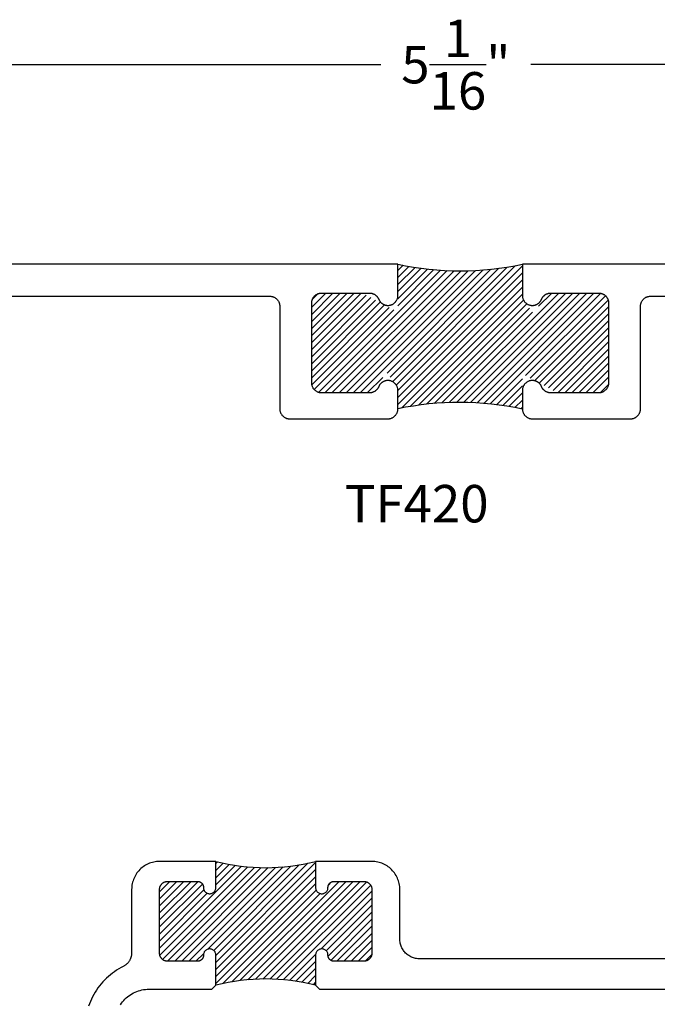
# Model space of a CAD drawing. Units: inches. Extents: x -18.2 to -11.81, y 527.67 to 531.95.
# Drawn here: x -16.6 to -15, y 529.48 to 531.95 of the extents above; entities that cross this region are included whole.
import ezdxf

# ---------------------------------------------------------------- set-up
doc = ezdxf.new("R2010")
doc.units = ezdxf.units.IN
doc.header["$MEASUREMENT"] = 0
for name, color, linetype in [('Arcadia-Dim', 4, 'Continuous'), ('Arcadia-Profile', 5, 'Continuous'), ('Arcadia-Text', 3, 'Continuous')]:
    doc.layers.add(name, color=color, linetype=linetype)
doc.styles.get("Standard").update_dxf_attribs({"font": 'ARIALN.TTF'})
doc.dimstyles.get("Standard").update_dxf_attribs({"dimscale": 0, "dimtxt": 0.09375, "dimasz": 0.0625, "dimexe": 0.0625, "dimexo": 0.0625, "dimgap": 0.09, "dimtad": 0, "dimtih": 1, "dimtoh": 1, "dimdec": 4, "dimzin": 0, "dimdsep": 46, "dimlunit": 4, "dimtxsty": 'Standard', "dimcen": 0.046875, "dimadec": 0, "dimazin": 0, "dimtfac": 1, "dimtdec": 4, "dimtofl": 0, "dimtmove": 0, "dimatfit": 3, "dimfxl": 1, "dimtolj": 1, "dimtzin": 0, "dimarcsym": 0})

# ---------------------------------------------------------------- blocks, each defined once
blk = doc.blocks.new('*D2')
at = {"layer": 'Arcadia-Dim', "color": 0, "lineweight": -2, "transparency": 16777216}
for p, q in [((-18.0484, 531.3305), (-18.0484, 531.895)), ((-12.9708, 531.395), (-12.9708, 531.895)), ((-17.9859, 531.8325), (-15.6979, 531.8325)), ((-13.0333, 531.8325), (-15.3213, 531.8325))]:
    blk.add_line(p, q, dxfattribs=at)
at = {"layer": 'Arcadia-Dim', "color": 0, "lineweight": -3, "transparency": 16777216}
for points in [[(-17.9859, 531.843), (-17.9859, 531.8221), (-18.0484, 531.8325)], [(-13.0333, 531.843), (-13.0333, 531.8221), (-12.9708, 531.8325)]]:
    blk.add_solid(points, dxfattribs=at)
at = {"layer": 'Defpoints', "lineweight": -3, "transparency": 16777216}
for p in [(-12.9708, 531.8325), (-12.9708, 531.3325), (-18.0484, 531.268)]:
    blk.add_point(p, dxfattribs=at)
at = {"layer": 'Arcadia-Dim', "color": 0, "lineweight": -3, "transparency": 16777216, "insert": (-15.5096, 531.8325), "char_height": 0.09375, "attachment_point": 5}
blk.add_mtext('\\A1;5{\\H1.000000x;\\S1/16;}"', dxfattribs=at)

msp = doc.modelspace()

# ---------------------------------------------------------------- hatches: boundary and pattern name
at = {"layer": 'Arcadia-Profile', "lineweight": -3}
h = msp.add_hatch(dxfattribs=at)
h.set_pattern_fill('ANSI31', color=256, scale=0.1, angle=180, style=0)
h.set_pattern_definition([(225, (-128.639351, -5.931493), (0.00883883476, -0.00883883476), [])])
h.paths.add_polyline_path([(-15.65481, 531.33253), (-15.65481, 531.26053), (-15.65481, 531.21276), (-15.74388, 531.26053), (-15.84581, 531.26053), (-15.84712, 531.2605), (-15.84842, 531.2604), (-15.84972, 531.26023), (-15.85101, 531.25999), (-15.85228, 531.25968), (-15.85354, 531.25931), (-15.85477, 531.25887), (-15.85598, 531.25837), (-15.85716, 531.25781), (-15.85831, 531.25718), (-15.85943, 531.2565), (-15.86051, 531.25576), (-15.86154, 531.25496), (-15.86254, 531.25411), (-15.86349, 531.25321), (-15.86439, 531.25226), (-15.86524, 531.25127), (-15.86604, 531.25023), (-15.86678, 531.24915), (-15.86746, 531.24803), (-15.86809, 531.24688), (-15.86865, 531.2457), (-15.86915, 531.24449), (-15.86959, 531.24326), (-15.86996, 531.242), (-15.87027, 531.24073), (-15.8705, 531.23944), (-15.87067, 531.23815), (-15.87078, 531.23684), (-15.87081, 531.23553), (-15.87081, 531.03553), (-15.87078, 531.03423), (-15.87067, 531.03292), (-15.8705, 531.03162), (-15.87027, 531.03034), (-15.86996, 531.02906), (-15.86959, 531.02781), (-15.86915, 531.02657), (-15.86865, 531.02537), (-15.86809, 531.02418), (-15.86746, 531.02303), (-15.86678, 531.02192), (-15.86604, 531.02084), (-15.86524, 531.0198), (-15.86439, 531.01881), (-15.86349, 531.01786), (-15.86254, 531.01695), (-15.86154, 531.0161), (-15.86051, 531.01531), (-15.85943, 531.01457), (-15.85831, 531.01388), (-15.85716, 531.01326), (-15.85598, 531.01269), (-15.85477, 531.01219), (-15.85354, 531.01176), (-15.85228, 531.01139), (-15.85101, 531.01108), (-15.84972, 531.01084), (-15.84842, 531.01067), (-15.84712, 531.01057), (-15.84581, 531.01053), (-15.72606, 531.01053), (-15.72508, 531.01055), (-15.72409, 531.01061), (-15.72312, 531.01071), (-15.72214, 531.01084), (-15.72117, 531.01102), (-15.72021, 531.01123), (-15.71926, 531.01148), (-15.71832, 531.01176), (-15.71739, 531.01209), (-15.71647, 531.01245), (-15.71557, 531.01284), (-15.71469, 531.01327), (-15.71382, 531.01374), (-15.71297, 531.01424), (-15.71214, 531.01477), (-15.71134, 531.01533), (-15.71055, 531.01593), (-15.70979, 531.01655), (-15.70906, 531.01721), (-15.70835, 531.01789), (-15.70767, 531.0186), (-15.70702, 531.01934), (-15.70639, 531.0201), (-15.7058, 531.02089), (-15.70524, 531.02169), (-15.70471, 531.02252), (-15.70422, 531.02337), (-15.70376, 531.02424), (-15.70333, 531.02513), (-15.70294, 531.02603), (-15.68583, 531.06545), (-15.65481, 531.025), (-15.65481, 530.97053, -0.1059791), (-15.34281, 530.96988), (-15.34281, 531.05828), (-15.25368, 531.01053), (-15.15181, 531.01053), (-15.1505, 531.01057), (-15.1492, 531.01067), (-15.1479, 531.01084), (-15.14661, 531.01108), (-15.14534, 531.01139), (-15.14409, 531.01176), (-15.14285, 531.01219), (-15.14164, 531.01269), (-15.14046, 531.01326), (-15.13931, 531.01388), (-15.1382, 531.01457), (-15.13712, 531.01531), (-15.13608, 531.0161), (-15.13508, 531.01695), (-15.13413, 531.01786), (-15.13323, 531.01881), (-15.13238, 531.0198), (-15.13159, 531.02084), (-15.13084, 531.02192), (-15.13016, 531.02303), (-15.12954, 531.02418), (-15.12897, 531.02537), (-15.12847, 531.02657), (-15.12804, 531.02781), (-15.12766, 531.02906), (-15.12736, 531.03034), (-15.12712, 531.03162), (-15.12695, 531.03292), (-15.12685, 531.03423), (-15.12681, 531.03553), (-15.12681, 531.23553), (-15.12685, 531.23684), (-15.12695, 531.23815), (-15.12712, 531.23944), (-15.12736, 531.24073), (-15.12766, 531.242), (-15.12804, 531.24326), (-15.12847, 531.24449), (-15.12897, 531.2457), (-15.12954, 531.24688), (-15.13016, 531.24803), (-15.13084, 531.24915), (-15.13159, 531.25023), (-15.13238, 531.25127), (-15.13323, 531.25226), (-15.13413, 531.25321), (-15.13508, 531.25411), (-15.13608, 531.25496), (-15.13712, 531.25576), (-15.1382, 531.2565), (-15.13931, 531.25718), (-15.14046, 531.25781), (-15.14164, 531.25837), (-15.14285, 531.25887), (-15.14409, 531.25931), (-15.14534, 531.25968), (-15.14661, 531.25999), (-15.1479, 531.26023), (-15.1492, 531.2604), (-15.1505, 531.2605), (-15.15181, 531.26053), (-15.27156, 531.26053), (-15.27255, 531.26051), (-15.27353, 531.26046), (-15.27451, 531.26036), (-15.27548, 531.26022), (-15.27645, 531.26005), (-15.27741, 531.25984), (-15.27836, 531.25959), (-15.27931, 531.2593), (-15.28024, 531.25898), (-15.28115, 531.25862), (-15.28205, 531.25823), (-15.28294, 531.2578), (-15.28381, 531.25733), (-15.28465, 531.25683), (-15.28548, 531.2563), (-15.28629, 531.25574), (-15.28707, 531.25514), (-15.28783, 531.25452), (-15.28857, 531.25386), (-15.28927, 531.25318), (-15.28995, 531.25247), (-15.29061, 531.25173), (-15.29123, 531.25097), (-15.29182, 531.25018), (-15.29238, 531.24937), (-15.29291, 531.24854), (-15.29341, 531.24769), (-15.29387, 531.24682), (-15.2943, 531.24594), (-15.31176, 531.20561), (-15.34281, 531.24606), (-15.34281, 531.33253, -0.1042338)])
h = msp.add_hatch(dxfattribs=at)
h.set_pattern_fill('ANSI31', color=256, scale=0.1, angle=180, style=0)
h.set_pattern_definition([(225, (-128.639352, -10.690576), (0.00883883476, -0.00883883476), [])])
h.paths.add_polyline_path([(-15.71998, 529.76728), (-15.72001, 529.76833), (-15.72009, 529.76937), (-15.72023, 529.77041), (-15.72042, 529.77144), (-15.72066, 529.77246), (-15.72096, 529.77346), (-15.72131, 529.77445), (-15.72171, 529.77542), (-15.72216, 529.77636), (-15.72266, 529.77728), (-15.72321, 529.77818), (-15.7238, 529.77904), (-15.72444, 529.77987), (-15.72512, 529.78067), (-15.72584, 529.78143), (-15.7266, 529.78215), (-15.72739, 529.78283), (-15.72822, 529.78346), (-15.72909, 529.78406), (-15.72998, 529.7846), (-15.7309, 529.7851), (-15.73185, 529.78555), (-15.73281, 529.78596), (-15.7338, 529.7863), (-15.7348, 529.7866), (-15.73582, 529.78685), (-15.73685, 529.78704), (-15.73789, 529.78717), (-15.73893, 529.78726), (-15.73998, 529.78728), (-15.81498, 529.78728), (-15.81577, 529.78726), (-15.81655, 529.7872), (-15.81733, 529.7871), (-15.8181, 529.78696), (-15.81886, 529.78677), (-15.81962, 529.78655), (-15.82036, 529.78629), (-15.82108, 529.78599), (-15.82179, 529.78565), (-15.82248, 529.78527), (-15.82315, 529.78486), (-15.8238, 529.78442), (-15.82442, 529.78394), (-15.82502, 529.78343), (-15.82559, 529.78289), (-15.82613, 529.78232), (-15.82664, 529.78172), (-15.82712, 529.7811), (-15.82756, 529.78045), (-15.82797, 529.77978), (-15.82835, 529.77909), (-15.82868, 529.77838), (-15.82898, 529.77766), (-15.82925, 529.77692), (-15.82947, 529.77617), (-15.82965, 529.7754), (-15.8298, 529.77463), (-15.8299, 529.77385), (-15.82996, 529.77307), (-15.82998, 529.77228), (-15.82998, 529.7707), (-15.83032, 529.76856), (-15.83074, 529.76699), (-15.83132, 529.76548), (-15.83206, 529.76403), (-15.83294, 529.76267), (-15.83396, 529.76141), (-15.83511, 529.76026), (-15.83637, 529.75924), (-15.83773, 529.75836), (-15.83918, 529.75762), (-15.84069, 529.75704), (-15.84226, 529.75662), (-15.84386, 529.75637), (-15.84548, 529.75628), (-15.8471, 529.75637), (-15.8487, 529.75662), (-15.85027, 529.75704), (-15.85178, 529.75762), (-15.85323, 529.75836), (-15.85459, 529.75924), (-15.85585, 529.76026), (-15.857, 529.76141), (-15.85802, 529.76267), (-15.8589, 529.76403), (-15.85964, 529.76548), (-15.86022, 529.76699), (-15.86064, 529.76856), (-15.8609, 529.77016), (-15.86098, 529.77178), (-15.86098, 529.83728, -0.125), (-16.11098, 529.83728), (-16.11098, 529.7707), (-16.11132, 529.76856), (-16.11174, 529.76699), (-16.11232, 529.76548), (-16.11306, 529.76403), (-16.11394, 529.76267), (-16.11496, 529.76141), (-16.11611, 529.76026), (-16.11737, 529.75924), (-16.11873, 529.75836), (-16.12018, 529.75762), (-16.12169, 529.75704), (-16.12326, 529.75662), (-16.12486, 529.75637), (-16.12648, 529.75628), (-16.1281, 529.75637), (-16.1297, 529.75662), (-16.13127, 529.75704), (-16.13278, 529.75762), (-16.13423, 529.75836), (-16.13559, 529.75924), (-16.13685, 529.76026), (-16.138, 529.76141), (-16.13902, 529.76267), (-16.1399, 529.76403), (-16.14064, 529.76548), (-16.14122, 529.76699), (-16.14164, 529.76856), (-16.1419, 529.77016), (-16.14198, 529.77178), (-16.14198, 529.77228), (-16.142, 529.77307), (-16.14206, 529.77385), (-16.14216, 529.77463), (-16.14231, 529.7754), (-16.14249, 529.77617), (-16.14271, 529.77692), (-16.14298, 529.77766), (-16.14328, 529.77838), (-16.14362, 529.77909), (-16.14399, 529.77978), (-16.1444, 529.78045), (-16.14484, 529.7811), (-16.14532, 529.78172), (-16.14583, 529.78232), (-16.14637, 529.78289), (-16.14694, 529.78343), (-16.14754, 529.78394), (-16.14816, 529.78442), (-16.14881, 529.78486), (-16.14948, 529.78527), (-16.15017, 529.78565), (-16.15088, 529.78599), (-16.1516, 529.78629), (-16.15234, 529.78655), (-16.1531, 529.78677), (-16.15386, 529.78696), (-16.15463, 529.7871), (-16.15541, 529.7872), (-16.1562, 529.78726), (-16.15698, 529.78728), (-16.23198, 529.78728), (-16.23303, 529.78726), (-16.23407, 529.78717), (-16.23511, 529.78704), (-16.23614, 529.78685), (-16.23716, 529.7866), (-16.23816, 529.7863), (-16.23915, 529.78596), (-16.24011, 529.78555), (-16.24106, 529.7851), (-16.24198, 529.7846), (-16.24287, 529.78406), (-16.24374, 529.78346), (-16.24457, 529.78283), (-16.24536, 529.78215), (-16.24612, 529.78143), (-16.24684, 529.78067), (-16.24752, 529.77987), (-16.24816, 529.77904), (-16.24875, 529.77818), (-16.2493, 529.77728), (-16.2498, 529.77636), (-16.25025, 529.77542), (-16.25065, 529.77445), (-16.251, 529.77346), (-16.2513, 529.77246), (-16.25154, 529.77144), (-16.25173, 529.77041), (-16.25187, 529.76937), (-16.25195, 529.76833), (-16.25198, 529.76728), (-16.25198, 529.60728), (-16.25195, 529.60624), (-16.25187, 529.60519), (-16.25173, 529.60415), (-16.25154, 529.60313), (-16.2513, 529.60211), (-16.251, 529.6011), (-16.25065, 529.60012), (-16.25025, 529.59915), (-16.2498, 529.5982), (-16.2493, 529.59728), (-16.24875, 529.59639), (-16.24816, 529.59553), (-16.24752, 529.5947), (-16.24684, 529.5939), (-16.24612, 529.59314), (-16.24536, 529.59242), (-16.24457, 529.59174), (-16.24374, 529.5911), (-16.24287, 529.59051), (-16.24198, 529.58996), (-16.24106, 529.58946), (-16.24011, 529.58901), (-16.23915, 529.58861), (-16.23816, 529.58826), (-16.23716, 529.58797), (-16.23614, 529.58772), (-16.23511, 529.58753), (-16.23407, 529.58739), (-16.23303, 529.58731), (-16.23198, 529.58728), (-16.15698, 529.58728), (-16.1562, 529.5873), (-16.15541, 529.58737), (-16.15463, 529.58747), (-16.15386, 529.58761), (-16.1531, 529.58779), (-16.15234, 529.58802), (-16.1516, 529.58828), (-16.15088, 529.58858), (-16.15017, 529.58892), (-16.14948, 529.58929), (-16.14881, 529.5897), (-16.14816, 529.59015), (-16.14754, 529.59063), (-16.14694, 529.59114), (-16.14637, 529.59168), (-16.14583, 529.59225), (-16.14532, 529.59284), (-16.14484, 529.59347), (-16.1444, 529.59411), (-16.14399, 529.59478), (-16.14362, 529.59547), (-16.14328, 529.59618), (-16.14298, 529.59691), (-16.14271, 529.59765), (-16.14249, 529.5984), (-16.14231, 529.59916), (-16.14216, 529.59994), (-16.14206, 529.60072), (-16.142, 529.6015), (-16.14198, 529.60228), (-16.14198, 529.60387), (-16.14164, 529.60601), (-16.14122, 529.60757), (-16.14064, 529.60909), (-16.1399, 529.61053), (-16.13902, 529.61189), (-16.138, 529.61316), (-16.13685, 529.6143), (-16.13559, 529.61532), (-16.13423, 529.61621), (-16.13278, 529.61694), (-16.13127, 529.61753), (-16.1297, 529.61794), (-16.1281, 529.6182), (-16.12648, 529.61828), (-16.12486, 529.6182), (-16.12326, 529.61794), (-16.12169, 529.61753), (-16.12018, 529.61694), (-16.11873, 529.61621), (-16.11737, 529.61532), (-16.11611, 529.6143), (-16.11496, 529.61316), (-16.11394, 529.61189), (-16.11306, 529.61053), (-16.11232, 529.60909), (-16.11174, 529.60757), (-16.11132, 529.60601), (-16.11107, 529.6044), (-16.11098, 529.60278), (-16.11098, 529.52728, -0.125), (-15.86098, 529.52728), (-15.86098, 529.60387), (-15.86064, 529.60601), (-15.86022, 529.60757), (-15.85964, 529.60909), (-15.8589, 529.61053), (-15.85802, 529.61189), (-15.857, 529.61316), (-15.85585, 529.6143), (-15.85459, 529.61532), (-15.85323, 529.61621), (-15.85178, 529.61694), (-15.85027, 529.61753), (-15.8487, 529.61794), (-15.8471, 529.6182), (-15.84548, 529.61828), (-15.84386, 529.6182), (-15.84226, 529.61794), (-15.84069, 529.61753), (-15.83918, 529.61694), (-15.83773, 529.61621), (-15.83637, 529.61532), (-15.83511, 529.6143), (-15.83396, 529.61316), (-15.83294, 529.61189), (-15.83206, 529.61053), (-15.83132, 529.60909), (-15.83074, 529.60757), (-15.83032, 529.60601), (-15.83007, 529.6044), (-15.82998, 529.60278), (-15.82998, 529.60228), (-15.82996, 529.6015), (-15.8299, 529.60072), (-15.8298, 529.59994), (-15.82965, 529.59916), (-15.82947, 529.5984), (-15.82925, 529.59765), (-15.82898, 529.59691), (-15.82868, 529.59618), (-15.82835, 529.59547), (-15.82797, 529.59478), (-15.82756, 529.59411), (-15.82712, 529.59347), (-15.82664, 529.59284), (-15.82613, 529.59225), (-15.82559, 529.59168), (-15.82502, 529.59114), (-15.82442, 529.59063), (-15.8238, 529.59015), (-15.82315, 529.5897), (-15.82248, 529.58929), (-15.82179, 529.58892), (-15.82108, 529.58858), (-15.82036, 529.58828), (-15.81962, 529.58802), (-15.81886, 529.58779), (-15.8181, 529.58761), (-15.81733, 529.58747), (-15.81655, 529.58737), (-15.81577, 529.5873), (-15.81498, 529.58728), (-15.73998, 529.58728), (-15.73893, 529.58731), (-15.73789, 529.58739), (-15.73685, 529.58753), (-15.73582, 529.58772), (-15.7348, 529.58797), (-15.7338, 529.58826), (-15.73281, 529.58861), (-15.73185, 529.58901), (-15.7309, 529.58946), (-15.72998, 529.58996), (-15.72909, 529.59051), (-15.72822, 529.5911), (-15.72739, 529.59174), (-15.7266, 529.59242), (-15.72584, 529.59314), (-15.72512, 529.5939), (-15.72444, 529.5947), (-15.7238, 529.59553), (-15.72321, 529.59639), (-15.72266, 529.59728), (-15.72216, 529.5982), (-15.72171, 529.59915), (-15.72131, 529.60012), (-15.72096, 529.6011), (-15.72066, 529.60211), (-15.72042, 529.60313), (-15.72023, 529.60415), (-15.72009, 529.60519), (-15.72001, 529.60624), (-15.71998, 529.60728)])

# ---------------------------------------------------------------- linework, layer by layer
at = {"layer": 'Arcadia-Profile'}
for points in [[(-16.95681, 531.25253), (-15.97581, 531.25253), (-15.9745, 531.2525), (-15.9732, 531.2524), (-15.9719, 531.25223), (-15.97061, 531.25199), (-15.96934, 531.25168), (-15.96809, 531.25131), (-15.96685, 531.25087), (-15.96564, 531.25037), (-15.96446, 531.24981), (-15.96331, 531.24918), (-15.9622, 531.2485), (-15.96112, 531.24776), (-15.96008, 531.24696), (-15.95908, 531.24611), (-15.95813, 531.24521), (-15.95723, 531.24426), (-15.95638, 531.24327), (-15.95559, 531.24223), (-15.95484, 531.24115), (-15.95416, 531.24003), (-15.95354, 531.23888), (-15.95297, 531.2377), (-15.95247, 531.23649), (-15.95204, 531.23526), (-15.95166, 531.234), (-15.95136, 531.23273), (-15.95112, 531.23144), (-15.95095, 531.23015), (-15.95085, 531.22884), (-15.95081, 531.22753), (-15.95081, 530.97053), (-15.95078, 530.96923), (-15.95067, 530.96792), (-15.9505, 530.96662), (-15.95027, 530.96534), (-15.94996, 530.96406), (-15.94959, 530.96281), (-15.94915, 530.96157), (-15.94865, 530.96037), (-15.94809, 530.95918), (-15.94746, 530.95803), (-15.94678, 530.95692), (-15.94604, 530.95584), (-15.94524, 530.9548), (-15.94439, 530.95381), (-15.94349, 530.95286), (-15.94254, 530.95195), (-15.94154, 530.9511), (-15.94051, 530.95031), (-15.93943, 530.94957), (-15.93831, 530.94888), (-15.93716, 530.94826), (-15.93598, 530.94769), (-15.93477, 530.94719), (-15.93354, 530.94676), (-15.93228, 530.94639), (-15.93101, 530.94608), (-15.92972, 530.94584), (-15.92842, 530.94567), (-15.92712, 530.94557), (-15.92581, 530.94553), (-15.67981, 530.94553), (-15.6785, 530.94557), (-15.6772, 530.94567), (-15.6759, 530.94584), (-15.67461, 530.94608), (-15.67334, 530.94639), (-15.67209, 530.94676), (-15.67085, 530.94719), (-15.66964, 530.94769), (-15.66846, 530.94826), (-15.66731, 530.94888), (-15.6662, 530.94957), (-15.66512, 530.95031), (-15.66408, 530.9511), (-15.66308, 530.95195), (-15.66213, 530.95286), (-15.66123, 530.95381), (-15.66038, 530.9548), (-15.65959, 530.95584), (-15.65884, 530.95692), (-15.65816, 530.95803), (-15.65754, 530.95918), (-15.65697, 530.96037), (-15.65647, 530.96157), (-15.65604, 530.96281), (-15.65566, 530.96406), (-15.65536, 530.96534), (-15.65512, 530.96662), (-15.65495, 530.96792), (-15.65485, 530.96923), (-15.65481, 530.97053), (-15.65481, 531.01653), (-15.65485, 531.01784), (-15.65495, 531.01915), (-15.65512, 531.02044), (-15.65536, 531.02173), (-15.65566, 531.023), (-15.65604, 531.02426), (-15.65647, 531.02549), (-15.65697, 531.0267), (-15.65754, 531.02788), (-15.65816, 531.02903), (-15.65884, 531.03015), (-15.65959, 531.03123), (-15.66038, 531.03227), (-15.66123, 531.03326), (-15.66213, 531.03421), (-15.66308, 531.03511), (-15.66408, 531.03596), (-15.66512, 531.03676), (-15.6662, 531.0375), (-15.66731, 531.03818), (-15.66846, 531.03881), (-15.66964, 531.03937), (-15.67085, 531.03987), (-15.67209, 531.04031), (-15.67334, 531.04068), (-15.67461, 531.04099), (-15.6759, 531.04123), (-15.6772, 531.0414), (-15.6785, 531.0415), (-15.67981, 531.04153), (-15.6808, 531.04151), (-15.68178, 531.04146), (-15.68276, 531.04136), (-15.68373, 531.04122), (-15.6847, 531.04105), (-15.68566, 531.04084), (-15.68661, 531.04059), (-15.68756, 531.0403), (-15.68848, 531.03998), (-15.6894, 531.03962), (-15.6903, 531.03923), (-15.69119, 531.0388), (-15.69205, 531.03833), (-15.6929, 531.03783), (-15.69373, 531.0373), (-15.69454, 531.03674), (-15.69532, 531.03614), (-15.69608, 531.03552), (-15.69682, 531.03486), (-15.69752, 531.03418), (-15.6982, 531.03347), (-15.69886, 531.03273), (-15.69948, 531.03197), (-15.70007, 531.03118), (-15.70063, 531.03037), (-15.70116, 531.02954), (-15.70166, 531.02869), (-15.70212, 531.02782), (-15.70254, 531.02694), (-15.70294, 531.02603), (-15.70333, 531.02513), (-15.70376, 531.02424), (-15.70422, 531.02337), (-15.70471, 531.02252), (-15.70524, 531.02169), (-15.7058, 531.02089), (-15.70639, 531.0201), (-15.70702, 531.01934), (-15.70767, 531.0186), (-15.70835, 531.01789), (-15.70906, 531.01721), (-15.70979, 531.01655), (-15.71055, 531.01593), (-15.71134, 531.01533), (-15.71214, 531.01477), (-15.71297, 531.01424), (-15.71382, 531.01374), (-15.71469, 531.01327), (-15.71557, 531.01284), (-15.71647, 531.01245), (-15.71739, 531.01209), (-15.71832, 531.01176), (-15.71926, 531.01148), (-15.72021, 531.01123), (-15.72117, 531.01102), (-15.72214, 531.01084), (-15.72312, 531.01071), (-15.72409, 531.01061), (-15.72508, 531.01055), (-15.72606, 531.01053), (-15.84581, 531.01053), (-15.84712, 531.01057), (-15.84842, 531.01067), (-15.84972, 531.01084), (-15.85101, 531.01108), (-15.85228, 531.01139), (-15.85354, 531.01176), (-15.85477, 531.01219), (-15.85598, 531.01269), (-15.85716, 531.01326), (-15.85831, 531.01388), (-15.85943, 531.01457), (-15.86051, 531.01531), (-15.86154, 531.0161), (-15.86254, 531.01695), (-15.86349, 531.01786), (-15.86439, 531.01881), (-15.86524, 531.0198), (-15.86604, 531.02084), (-15.86678, 531.02192), (-15.86746, 531.02303), (-15.86809, 531.02418), (-15.86865, 531.02537), (-15.86915, 531.02657), (-15.86959, 531.02781), (-15.86996, 531.02906), (-15.87027, 531.03034), (-15.8705, 531.03162), (-15.87067, 531.03292), (-15.87078, 531.03423), (-15.87081, 531.03553), (-15.87081, 531.23553), (-15.87078, 531.23684), (-15.87067, 531.23815), (-15.8705, 531.23944), (-15.87027, 531.24073), (-15.86996, 531.242), (-15.86959, 531.24326), (-15.86915, 531.24449), (-15.86865, 531.2457), (-15.86809, 531.24688), (-15.86746, 531.24803), (-15.86678, 531.24915), (-15.86604, 531.25023), (-15.86524, 531.25127), (-15.86439, 531.25226), (-15.86349, 531.25321), (-15.86254, 531.25411), (-15.86154, 531.25496), (-15.86051, 531.25576), (-15.85943, 531.2565), (-15.85831, 531.25718), (-15.85716, 531.25781), (-15.85598, 531.25837), (-15.85477, 531.25887), (-15.85354, 531.25931), (-15.85228, 531.25968), (-15.85101, 531.25999), (-15.84972, 531.26023), (-15.84842, 531.2604), (-15.84712, 531.2605), (-15.84581, 531.26053), (-15.72606, 531.26053), (-15.72508, 531.26051), (-15.72409, 531.26046), (-15.72312, 531.26036), (-15.72214, 531.26022), (-15.72117, 531.26005), (-15.72021, 531.25984), (-15.71926, 531.25959), (-15.71832, 531.2593), (-15.71739, 531.25898), (-15.71647, 531.25862), (-15.71557, 531.25823), (-15.71469, 531.2578), (-15.71382, 531.25733), (-15.71297, 531.25683), (-15.71214, 531.2563), (-15.71134, 531.25574), (-15.71055, 531.25514), (-15.70979, 531.25452), (-15.70906, 531.25386), (-15.70835, 531.25318), (-15.70767, 531.25247), (-15.70702, 531.25173), (-15.70639, 531.25097), (-15.7058, 531.25018), (-15.70524, 531.24937), (-15.70471, 531.24854), (-15.70422, 531.24769), (-15.70376, 531.24682), (-15.70333, 531.24594), (-15.70294, 531.24503), (-15.70254, 531.24413), (-15.70212, 531.24324), (-15.70166, 531.24237), (-15.70116, 531.24152), (-15.70063, 531.24069), (-15.70007, 531.23989), (-15.69948, 531.2391), (-15.69886, 531.23834), (-15.6982, 531.2376), (-15.69752, 531.23689), (-15.69682, 531.23621), (-15.69608, 531.23555), (-15.69532, 531.23493), (-15.69454, 531.23433), (-15.69373, 531.23377), (-15.6929, 531.23324), (-15.69205, 531.23274), (-15.69119, 531.23227), (-15.6903, 531.23184), (-15.6894, 531.23145), (-15.68848, 531.23109), (-15.68756, 531.23076), (-15.68661, 531.23048), (-15.68566, 531.23023), (-15.6847, 531.23002), (-15.68373, 531.22984), (-15.68276, 531.22971), (-15.68178, 531.22961), (-15.6808, 531.22955), (-15.67981, 531.22953), (-15.6785, 531.22957), (-15.6772, 531.22967), (-15.6759, 531.22984), (-15.67461, 531.23008), (-15.67334, 531.23039), (-15.67209, 531.23076), (-15.67085, 531.23119), (-15.66964, 531.23169), (-15.66846, 531.23226), (-15.66731, 531.23288), (-15.6662, 531.23357), (-15.66512, 531.23431), (-15.66408, 531.2351), (-15.66308, 531.23595), (-15.66213, 531.23686), (-15.66123, 531.23781), (-15.66038, 531.2388), (-15.65959, 531.23984), (-15.65884, 531.24092), (-15.65816, 531.24203), (-15.65754, 531.24318), (-15.65697, 531.24437), (-15.65647, 531.24557), (-15.65604, 531.24681), (-15.65566, 531.24806), (-15.65536, 531.24934), (-15.65512, 531.25062), (-15.65495, 531.25192), (-15.65485, 531.25323), (-15.65481, 531.25453), (-15.65481, 531.26053), (-15.65481, 531.33253), (-17.50981, 531.33253)], [(-14.84581, 531.33253), (-15.34281, 531.33253), (-15.34281, 531.26053)], [(-15.34281, 531.26053), (-15.34281, 531.25453), (-15.34278, 531.25323), (-15.34267, 531.25192), (-15.3425, 531.25062), (-15.34227, 531.24934), (-15.34196, 531.24806), (-15.34159, 531.24681), (-15.34115, 531.24557), (-15.34065, 531.24437), (-15.34009, 531.24318), (-15.33946, 531.24203), (-15.33878, 531.24092), (-15.33804, 531.23984), (-15.33724, 531.2388), (-15.33639, 531.23781), (-15.33549, 531.23686), (-15.33454, 531.23595), (-15.33354, 531.2351), (-15.33251, 531.23431), (-15.33143, 531.23357), (-15.33031, 531.23288), (-15.32916, 531.23226), (-15.32798, 531.23169), (-15.32677, 531.23119), (-15.32554, 531.23076), (-15.32428, 531.23039), (-15.32301, 531.23008), (-15.32172, 531.22984), (-15.32042, 531.22967), (-15.31912, 531.22957), (-15.31781, 531.22953), (-15.31683, 531.22955), (-15.31585, 531.22961), (-15.31487, 531.22971), (-15.31389, 531.22984), (-15.31292, 531.23002), (-15.31196, 531.23023), (-15.31101, 531.23048), (-15.31007, 531.23076), (-15.30914, 531.23109), (-15.30822, 531.23145), (-15.30732, 531.23184), (-15.30644, 531.23227), (-15.30557, 531.23274), (-15.30472, 531.23324), (-15.30389, 531.23377), (-15.30309, 531.23433), (-15.3023, 531.23493), (-15.30154, 531.23555), (-15.30081, 531.23621), (-15.3001, 531.23689), (-15.29942, 531.2376), (-15.29877, 531.23834), (-15.29814, 531.2391), (-15.29755, 531.23989), (-15.29699, 531.24069), (-15.29646, 531.24152), (-15.29597, 531.24237), (-15.29551, 531.24324), (-15.29508, 531.24413), (-15.29469, 531.24503), (-15.2943, 531.24594), (-15.29387, 531.24682), (-15.29341, 531.24769), (-15.29291, 531.24854), (-15.29238, 531.24937), (-15.29182, 531.25018), (-15.29123, 531.25097), (-15.29061, 531.25173), (-15.28995, 531.25247), (-15.28927, 531.25318), (-15.28857, 531.25386), (-15.28783, 531.25452), (-15.28707, 531.25514), (-15.28629, 531.25574), (-15.28548, 531.2563), (-15.28465, 531.25683), (-15.28381, 531.25733), (-15.28294, 531.2578), (-15.28205, 531.25823), (-15.28115, 531.25862), (-15.28024, 531.25898), (-15.27931, 531.2593), (-15.27836, 531.25959), (-15.27741, 531.25984), (-15.27645, 531.26005), (-15.27548, 531.26022), (-15.27451, 531.26036), (-15.27353, 531.26046), (-15.27255, 531.26051), (-15.27156, 531.26053), (-15.15181, 531.26053), (-15.1505, 531.2605), (-15.1492, 531.2604), (-15.1479, 531.26023), (-15.14661, 531.25999), (-15.14534, 531.25968), (-15.14409, 531.25931), (-15.14285, 531.25887), (-15.14164, 531.25837), (-15.14046, 531.25781), (-15.13931, 531.25718), (-15.1382, 531.2565), (-15.13712, 531.25576), (-15.13608, 531.25496), (-15.13508, 531.25411), (-15.13413, 531.25321), (-15.13323, 531.25226), (-15.13238, 531.25127), (-15.13159, 531.25023), (-15.13084, 531.24915), (-15.13016, 531.24803), (-15.12954, 531.24688), (-15.12897, 531.2457), (-15.12847, 531.24449), (-15.12804, 531.24326), (-15.12766, 531.242), (-15.12736, 531.24073), (-15.12712, 531.23944), (-15.12695, 531.23815), (-15.12685, 531.23684), (-15.12681, 531.23553), (-15.12681, 531.03553), (-15.12685, 531.03423), (-15.12695, 531.03292), (-15.12712, 531.03162), (-15.12736, 531.03034), (-15.12766, 531.02906), (-15.12804, 531.02781), (-15.12847, 531.02657), (-15.12897, 531.02537), (-15.12954, 531.02418), (-15.13016, 531.02303), (-15.13084, 531.02192), (-15.13159, 531.02084), (-15.13238, 531.0198), (-15.13323, 531.01881), (-15.13413, 531.01786), (-15.13508, 531.01695), (-15.13608, 531.0161), (-15.13712, 531.01531), (-15.1382, 531.01457), (-15.13931, 531.01388), (-15.14046, 531.01326), (-15.14164, 531.01269), (-15.14285, 531.01219), (-15.14409, 531.01176), (-15.14534, 531.01139), (-15.14661, 531.01108), (-15.1479, 531.01084), (-15.1492, 531.01067), (-15.1505, 531.01057), (-15.15181, 531.01053), (-15.27156, 531.01053), (-15.27255, 531.01055), (-15.27353, 531.01061), (-15.27451, 531.01071), (-15.27548, 531.01084), (-15.27645, 531.01102), (-15.27741, 531.01123), (-15.27836, 531.01148), (-15.27931, 531.01176), (-15.28024, 531.01209), (-15.28115, 531.01245), (-15.28205, 531.01284), (-15.28294, 531.01327), (-15.28381, 531.01374), (-15.28465, 531.01424), (-15.28548, 531.01477), (-15.28629, 531.01533), (-15.28707, 531.01593), (-15.28783, 531.01655), (-15.28857, 531.01721), (-15.28927, 531.01789), (-15.28995, 531.0186), (-15.29061, 531.01934), (-15.29123, 531.0201), (-15.29182, 531.02089), (-15.29238, 531.02169), (-15.29291, 531.02252), (-15.29341, 531.02337), (-15.29387, 531.02424), (-15.2943, 531.02513), (-15.29469, 531.02603), (-15.29508, 531.02694), (-15.29551, 531.02782), (-15.29597, 531.02869), (-15.29646, 531.02954), (-15.29699, 531.03037), (-15.29755, 531.03118), (-15.29814, 531.03197), (-15.29877, 531.03273), (-15.29942, 531.03347), (-15.3001, 531.03418), (-15.30081, 531.03486), (-15.30154, 531.03552), (-15.3023, 531.03614), (-15.30309, 531.03674), (-15.30389, 531.0373), (-15.30472, 531.03783), (-15.30557, 531.03833), (-15.30644, 531.0388), (-15.30732, 531.03923), (-15.30822, 531.03962), (-15.30914, 531.03998), (-15.31007, 531.0403), (-15.31101, 531.04059), (-15.31196, 531.04084), (-15.31292, 531.04105), (-15.31389, 531.04122), (-15.31487, 531.04136), (-15.31585, 531.04146), (-15.31683, 531.04151), (-15.31781, 531.04153), (-15.31912, 531.0415), (-15.32042, 531.0414), (-15.32172, 531.04123), (-15.32301, 531.04099), (-15.32428, 531.04068), (-15.32554, 531.04031), (-15.32677, 531.03987), (-15.32798, 531.03937), (-15.32916, 531.03881), (-15.33031, 531.03818), (-15.33143, 531.0375), (-15.33251, 531.03676), (-15.33354, 531.03596), (-15.33454, 531.03511), (-15.33549, 531.03421), (-15.33639, 531.03326), (-15.33724, 531.03227), (-15.33804, 531.03123), (-15.33878, 531.03015), (-15.33946, 531.02903), (-15.34009, 531.02788), (-15.34065, 531.0267), (-15.34115, 531.02549), (-15.34159, 531.02426), (-15.34196, 531.023), (-15.34227, 531.02173), (-15.3425, 531.02044), (-15.34267, 531.01915), (-15.34278, 531.01784), (-15.34281, 531.01653), (-15.34281, 530.97053), (-15.34278, 530.96923), (-15.34267, 530.96792), (-15.3425, 530.96662), (-15.34227, 530.96534), (-15.34196, 530.96406), (-15.34159, 530.96281), (-15.34115, 530.96157), (-15.34065, 530.96037), (-15.34009, 530.95918), (-15.33946, 530.95803), (-15.33878, 530.95692), (-15.33804, 530.95584), (-15.33724, 530.9548), (-15.33639, 530.95381), (-15.33549, 530.95286), (-15.33454, 530.95195), (-15.33354, 530.9511), (-15.33251, 530.95031), (-15.33143, 530.94957), (-15.33031, 530.94888), (-15.32916, 530.94826), (-15.32798, 530.94769), (-15.32677, 530.94719), (-15.32554, 530.94676), (-15.32428, 530.94639), (-15.32301, 530.94608), (-15.32172, 530.94584), (-15.32042, 530.94567), (-15.31912, 530.94557), (-15.31781, 530.94553), (-15.07181, 530.94553), (-15.0705, 530.94557), (-15.0692, 530.94567), (-15.0679, 530.94584), (-15.06661, 530.94608), (-15.06534, 530.94639), (-15.06409, 530.94676), (-15.06285, 530.94719), (-15.06164, 530.94769), (-15.06046, 530.94826), (-15.05931, 530.94888), (-15.0582, 530.94957), (-15.05712, 530.95031), (-15.05608, 530.9511), (-15.05508, 530.95195), (-15.05413, 530.95286), (-15.05323, 530.95381), (-15.05238, 530.9548), (-15.05159, 530.95584), (-15.05084, 530.95692), (-15.05016, 530.95803), (-15.04954, 530.95918), (-15.04897, 530.96037), (-15.04847, 530.96157), (-15.04804, 530.96281), (-15.04766, 530.96406), (-15.04736, 530.96534), (-15.04712, 530.96662), (-15.04695, 530.96792), (-15.04685, 530.96923), (-15.04681, 530.97053), (-15.04681, 531.22753), (-15.04678, 531.22884), (-15.04667, 531.23015), (-15.0465, 531.23144), (-15.04627, 531.23273), (-15.04596, 531.234), (-15.04559, 531.23526), (-15.04515, 531.23649), (-15.04465, 531.2377), (-15.04409, 531.23888), (-15.04346, 531.24003), (-15.04278, 531.24115), (-15.04204, 531.24223), (-15.04124, 531.24327), (-15.04039, 531.24426), (-15.03949, 531.24521), (-15.03854, 531.24611), (-15.03754, 531.24696), (-15.03651, 531.24776), (-15.03543, 531.2485), (-15.03431, 531.24918), (-15.03316, 531.24981), (-15.03198, 531.25037), (-15.03077, 531.25087), (-15.02954, 531.25131), (-15.02828, 531.25168), (-15.02701, 531.25199), (-15.02572, 531.25223), (-15.02442, 531.2524), (-15.02312, 531.2525), (-15.02181, 531.25253), (-13.17581, 531.25253)], [(-16.34999, 529.47858), (-16.34747, 529.48225), (-16.34476, 529.48578), (-16.34187, 529.48916), (-16.33881, 529.49239), (-16.33558, 529.49545), (-16.3322, 529.49834), (-16.32867, 529.50105), (-16.325, 529.50357), (-16.32121, 529.5059), (-16.31729, 529.50802), (-16.31328, 529.50993), (-16.30917, 529.51164), (-16.30497, 529.51312), (-16.30071, 529.51439), (-16.29638, 529.51543), (-16.292, 529.51624), (-16.28759, 529.51682), (-16.28315, 529.51717), (-16.27871, 529.51728), (-16.12098, 529.51728), (-16.11098, 529.52728), (-16.11098, 529.60278), (-16.11107, 529.6044), (-16.11132, 529.60601), (-16.11174, 529.60757), (-16.11232, 529.60909), (-16.11306, 529.61053), (-16.11394, 529.61189), (-16.11496, 529.61316), (-16.11611, 529.6143), (-16.11737, 529.61532), (-16.11873, 529.61621), (-16.12018, 529.61694), (-16.12169, 529.61753), (-16.12326, 529.61794), (-16.12486, 529.6182), (-16.12648, 529.61828), (-16.1281, 529.6182), (-16.1297, 529.61794), (-16.13127, 529.61753), (-16.13278, 529.61694), (-16.13423, 529.61621), (-16.13559, 529.61532), (-16.13685, 529.6143), (-16.138, 529.61316), (-16.13902, 529.61189), (-16.1399, 529.61053), (-16.14064, 529.60909), (-16.14122, 529.60757), (-16.14164, 529.60601), (-16.1419, 529.6044), (-16.14198, 529.60278), (-16.14198, 529.60228), (-16.142, 529.6015), (-16.14206, 529.60072), (-16.14216, 529.59994), (-16.14231, 529.59916), (-16.14249, 529.5984), (-16.14271, 529.59765), (-16.14298, 529.59691), (-16.14328, 529.59618), (-16.14362, 529.59547), (-16.14399, 529.59478), (-16.1444, 529.59411), (-16.14484, 529.59347), (-16.14532, 529.59284), (-16.14583, 529.59225), (-16.14637, 529.59168), (-16.14694, 529.59114), (-16.14754, 529.59063), (-16.14816, 529.59015), (-16.14881, 529.5897), (-16.14948, 529.58929), (-16.15017, 529.58892), (-16.15088, 529.58858), (-16.1516, 529.58828), (-16.15234, 529.58802), (-16.1531, 529.58779), (-16.15386, 529.58761), (-16.15463, 529.58747), (-16.15541, 529.58737), (-16.1562, 529.5873), (-16.15698, 529.58728), (-16.23198, 529.58728), (-16.23303, 529.58731), (-16.23407, 529.58739), (-16.23511, 529.58753), (-16.23614, 529.58772), (-16.23716, 529.58797), (-16.23816, 529.58826), (-16.23915, 529.58861), (-16.24011, 529.58901), (-16.24106, 529.58946), (-16.24198, 529.58996), (-16.24287, 529.59051), (-16.24374, 529.5911), (-16.24457, 529.59174), (-16.24536, 529.59242), (-16.24612, 529.59314), (-16.24684, 529.5939), (-16.24752, 529.5947), (-16.24816, 529.59553), (-16.24875, 529.59639), (-16.2493, 529.59728), (-16.2498, 529.5982), (-16.25025, 529.59915), (-16.25065, 529.60012), (-16.251, 529.6011), (-16.2513, 529.60211), (-16.25154, 529.60313), (-16.25173, 529.60415), (-16.25187, 529.60519), (-16.25195, 529.60624), (-16.25198, 529.60728), (-16.25198, 529.76728), (-16.25195, 529.76833), (-16.25187, 529.76937), (-16.25173, 529.77041), (-16.25154, 529.77144), (-16.2513, 529.77246), (-16.251, 529.77346), (-16.25065, 529.77445), (-16.25025, 529.77542), (-16.2498, 529.77636), (-16.2493, 529.77728), (-16.24875, 529.77818), (-16.24816, 529.77904), (-16.24752, 529.77987), (-16.24684, 529.78067), (-16.24612, 529.78143), (-16.24536, 529.78215), (-16.24457, 529.78283), (-16.24374, 529.78346), (-16.24287, 529.78406), (-16.24198, 529.7846), (-16.24106, 529.7851), (-16.24011, 529.78555), (-16.23915, 529.78596), (-16.23816, 529.7863), (-16.23716, 529.7866), (-16.23614, 529.78685), (-16.23511, 529.78704), (-16.23407, 529.78717), (-16.23303, 529.78726), (-16.23198, 529.78728), (-16.15698, 529.78728), (-16.1562, 529.78726), (-16.15541, 529.7872), (-16.15463, 529.7871), (-16.15386, 529.78696), (-16.1531, 529.78677), (-16.15234, 529.78655), (-16.1516, 529.78629), (-16.15088, 529.78599), (-16.15017, 529.78565), (-16.14948, 529.78527), (-16.14881, 529.78486), (-16.14816, 529.78442), (-16.14754, 529.78394), (-16.14694, 529.78343), (-16.14637, 529.78289), (-16.14583, 529.78232), (-16.14532, 529.78172), (-16.14484, 529.7811), (-16.1444, 529.78045), (-16.14399, 529.77978), (-16.14362, 529.77909), (-16.14328, 529.77838), (-16.14298, 529.77766), (-16.14271, 529.77692), (-16.14249, 529.77617), (-16.14231, 529.7754), (-16.14216, 529.77463), (-16.14206, 529.77385), (-16.142, 529.77307), (-16.14198, 529.77228), (-16.14198, 529.77178), (-16.1419, 529.77016), (-16.14164, 529.76856), (-16.14122, 529.76699), (-16.14064, 529.76548), (-16.1399, 529.76403), (-16.13902, 529.76267), (-16.138, 529.76141), (-16.13685, 529.76026), (-16.13559, 529.75924), (-16.13423, 529.75836), (-16.13278, 529.75762), (-16.13127, 529.75704), (-16.1297, 529.75662), (-16.1281, 529.75637), (-16.12648, 529.75628), (-16.12486, 529.75637), (-16.12326, 529.75662), (-16.12169, 529.75704), (-16.12018, 529.75762), (-16.11873, 529.75836), (-16.11737, 529.75924), (-16.11611, 529.76026), (-16.11496, 529.76141), (-16.11394, 529.76267), (-16.11306, 529.76403), (-16.11232, 529.76548), (-16.11174, 529.76699), (-16.11132, 529.76856), (-16.11107, 529.77016), (-16.11098, 529.77178), (-16.11098, 529.83728), (-16.25198, 529.83728), (-16.25564, 529.83719), (-16.2593, 529.8369), (-16.26293, 529.83642), (-16.26653, 529.83575), (-16.2701, 529.8349), (-16.27361, 529.83386), (-16.27707, 529.83263), (-16.28045, 529.83123), (-16.28376, 529.82965), (-16.28698, 529.82791), (-16.2901, 529.82599), (-16.29313, 529.82391), (-16.29603, 529.82168), (-16.29882, 529.8193), (-16.30148, 529.81678), (-16.304, 529.81412), (-16.30638, 529.81134), (-16.30861, 529.80843), (-16.31069, 529.80541), (-16.3126, 529.80228), (-16.31435, 529.79906), (-16.31593, 529.79576), (-16.31733, 529.79237), (-16.31855, 529.78891), (-16.3196, 529.7854), (-16.32045, 529.78184), (-16.32112, 529.77823), (-16.3216, 529.7746), (-16.32188, 529.77095), (-16.32198, 529.76728), (-16.32198, 529.6084), (-16.32201, 529.60701), (-16.32208, 529.60561), (-16.32221, 529.60422), (-16.32239, 529.60283), (-16.32262, 529.60145), (-16.3229, 529.60008), (-16.32323, 529.59872), (-16.32362, 529.59738), (-16.32405, 529.59605), (-16.32453, 529.59473), (-16.32505, 529.59344), (-16.32563, 529.59216), (-16.32625, 529.59091), (-16.32691, 529.58968), (-16.32763, 529.58847), (-16.32838, 529.5873), (-16.32918, 529.58615), (-16.33002, 529.58503), (-16.3309, 529.58394), (-16.33182, 529.58289), (-16.33278, 529.58187), (-16.33377, 529.58089), (-16.3348, 529.57994), (-16.33587, 529.57904), (-16.33696, 529.57817), (-16.33809, 529.57734), (-16.33925, 529.57656), (-16.34044, 529.57582), (-16.34165, 529.57512), (-16.34288, 529.57447), (-16.34861, 529.57145), (-16.35423, 529.56822), (-16.35972, 529.56479), (-16.36509, 529.56115), (-16.37031, 529.55732), (-16.37539, 529.55331), (-16.38032, 529.5491), (-16.38509, 529.54472), (-16.3897, 529.54017), (-16.39414, 529.53545), (-16.3984, 529.53057), (-16.40247, 529.52554), (-16.40636, 529.52036), (-16.41006, 529.51504), (-16.41356, 529.50959), (-16.41685, 529.50401), (-16.41994, 529.49832), (-16.42282, 529.49251), (-16.42548, 529.48661), (-16.42792, 529.48061), (-16.43014, 529.47452)], [(-14.8887, 529.59328), (-15.59998, 529.59328), (-15.6026, 529.59335), (-15.60521, 529.59356), (-15.6078, 529.5939), (-15.61038, 529.59438), (-15.61292, 529.59499), (-15.61543, 529.59573), (-15.6179, 529.5966), (-15.62032, 529.59761), (-15.62268, 529.59873), (-15.62498, 529.59998), (-15.62721, 529.60135), (-15.62937, 529.60283), (-15.63145, 529.60443), (-15.63344, 529.60613), (-15.63534, 529.60793), (-15.63714, 529.60983), (-15.63884, 529.61182), (-15.64043, 529.61389), (-15.64191, 529.61605), (-15.64328, 529.61828), (-15.64453, 529.62058), (-15.64566, 529.62295), (-15.64666, 529.62537), (-15.64753, 529.62783), (-15.64828, 529.63034), (-15.64889, 529.63289), (-15.64936, 529.63546), (-15.64971, 529.63806), (-15.64991, 529.64067), (-15.64998, 529.64328), (-15.64998, 529.76728), (-15.65008, 529.77095), (-15.65036, 529.7746), (-15.65084, 529.77823), (-15.65151, 529.78184), (-15.65237, 529.7854), (-15.65341, 529.78891), (-15.65463, 529.79237), (-15.65603, 529.79576), (-15.65761, 529.79906), (-15.65936, 529.80228), (-15.66127, 529.80541), (-15.66335, 529.80843), (-15.66558, 529.81134), (-15.66796, 529.81412), (-15.67048, 529.81678), (-15.67314, 529.8193), (-15.67593, 529.82168), (-15.67884, 529.82391), (-15.68186, 529.82599), (-15.68498, 529.82791), (-15.6882, 529.82965), (-15.69151, 529.83123), (-15.69489, 529.83263), (-15.69835, 529.83386), (-15.70186, 529.8349), (-15.70543, 529.83575), (-15.70903, 529.83642), (-15.71266, 529.8369), (-15.71632, 529.83719), (-15.71998, 529.83728), (-15.86098, 529.83728), (-15.86098, 529.77178), (-15.8609, 529.77016), (-15.86064, 529.76856), (-15.86022, 529.76699), (-15.85964, 529.76548), (-15.8589, 529.76403), (-15.85802, 529.76267), (-15.857, 529.76141), (-15.85585, 529.76026), (-15.85459, 529.75924), (-15.85323, 529.75836), (-15.85178, 529.75762), (-15.85027, 529.75704), (-15.8487, 529.75662), (-15.8471, 529.75637), (-15.84548, 529.75628), (-15.84386, 529.75637), (-15.84226, 529.75662), (-15.84069, 529.75704), (-15.83918, 529.75762), (-15.83773, 529.75836), (-15.83637, 529.75924), (-15.83511, 529.76026), (-15.83396, 529.76141), (-15.83294, 529.76267), (-15.83206, 529.76403), (-15.83132, 529.76548), (-15.83074, 529.76699), (-15.83032, 529.76856), (-15.83007, 529.77016), (-15.82998, 529.77178), (-15.82998, 529.77228), (-15.82996, 529.77307), (-15.8299, 529.77385), (-15.8298, 529.77463), (-15.82965, 529.7754), (-15.82947, 529.77617), (-15.82925, 529.77692), (-15.82898, 529.77766), (-15.82868, 529.77838), (-15.82835, 529.77909), (-15.82797, 529.77978), (-15.82756, 529.78045), (-15.82712, 529.7811), (-15.82664, 529.78172), (-15.82613, 529.78232), (-15.82559, 529.78289), (-15.82502, 529.78343), (-15.82442, 529.78394), (-15.8238, 529.78442), (-15.82315, 529.78486), (-15.82248, 529.78527), (-15.82179, 529.78565), (-15.82108, 529.78599), (-15.82036, 529.78629), (-15.81962, 529.78655), (-15.81886, 529.78677), (-15.8181, 529.78696), (-15.81733, 529.7871), (-15.81655, 529.7872), (-15.81577, 529.78726), (-15.81498, 529.78728), (-15.73998, 529.78728), (-15.73893, 529.78726), (-15.73789, 529.78717), (-15.73685, 529.78704), (-15.73582, 529.78685), (-15.7348, 529.7866), (-15.7338, 529.7863), (-15.73281, 529.78596), (-15.73185, 529.78555), (-15.7309, 529.7851), (-15.72998, 529.7846), (-15.72909, 529.78406), (-15.72822, 529.78346), (-15.72739, 529.78283), (-15.7266, 529.78215), (-15.72584, 529.78143), (-15.72512, 529.78067), (-15.72444, 529.77987), (-15.7238, 529.77904), (-15.72321, 529.77818), (-15.72266, 529.77728), (-15.72216, 529.77636), (-15.72171, 529.77542), (-15.72131, 529.77445), (-15.72096, 529.77346), (-15.72066, 529.77246), (-15.72042, 529.77144), (-15.72023, 529.77041), (-15.72009, 529.76937), (-15.72001, 529.76833), (-15.71998, 529.76728), (-15.71998, 529.60728), (-15.72001, 529.60624), (-15.72009, 529.60519), (-15.72023, 529.60415), (-15.72042, 529.60313), (-15.72066, 529.60211), (-15.72096, 529.6011), (-15.72131, 529.60012), (-15.72171, 529.59915), (-15.72216, 529.5982), (-15.72266, 529.59728), (-15.72321, 529.59639), (-15.7238, 529.59553), (-15.72444, 529.5947), (-15.72512, 529.5939), (-15.72584, 529.59314), (-15.7266, 529.59242), (-15.72739, 529.59174), (-15.72822, 529.5911), (-15.72909, 529.59051), (-15.72998, 529.58996), (-15.7309, 529.58946), (-15.73185, 529.58901), (-15.73281, 529.58861), (-15.7338, 529.58826), (-15.7348, 529.58797), (-15.73582, 529.58772), (-15.73685, 529.58753), (-15.73789, 529.58739), (-15.73893, 529.58731), (-15.73998, 529.58728), (-15.81498, 529.58728), (-15.81577, 529.5873), (-15.81655, 529.58737), (-15.81733, 529.58747), (-15.8181, 529.58761), (-15.81886, 529.58779), (-15.81962, 529.58802), (-15.82036, 529.58828), (-15.82108, 529.58858), (-15.82179, 529.58892), (-15.82248, 529.58929), (-15.82315, 529.5897), (-15.8238, 529.59015), (-15.82442, 529.59063), (-15.82502, 529.59114), (-15.82559, 529.59168), (-15.82613, 529.59225), (-15.82664, 529.59284), (-15.82712, 529.59347), (-15.82756, 529.59411), (-15.82797, 529.59478), (-15.82835, 529.59547), (-15.82868, 529.59618), (-15.82898, 529.59691), (-15.82925, 529.59765), (-15.82947, 529.5984), (-15.82965, 529.59916), (-15.8298, 529.59994), (-15.8299, 529.60072), (-15.82996, 529.6015), (-15.82998, 529.60228), (-15.82998, 529.60278), (-15.83007, 529.6044), (-15.83032, 529.60601), (-15.83074, 529.60757), (-15.83132, 529.60909), (-15.83206, 529.61053), (-15.83294, 529.61189), (-15.83396, 529.61316), (-15.83511, 529.6143), (-15.83637, 529.61532), (-15.83773, 529.61621), (-15.83918, 529.61694), (-15.84069, 529.61753), (-15.84226, 529.61794), (-15.84386, 529.6182), (-15.84548, 529.61828), (-15.8471, 529.6182), (-15.8487, 529.61794), (-15.85027, 529.61753), (-15.85178, 529.61694), (-15.85323, 529.61621), (-15.85459, 529.61532), (-15.85585, 529.6143), (-15.857, 529.61316), (-15.85802, 529.61189), (-15.8589, 529.61053), (-15.85964, 529.60909), (-15.86022, 529.60757), (-15.86064, 529.60601), (-15.8609, 529.6044), (-15.86098, 529.60278), (-15.86098, 529.52728)], [(-15.86098, 529.52728), (-15.85098, 529.51728), (-14.8887, 529.51728)]]:
    msp.add_lwpolyline(points, dxfattribs=at)
for centre, radius, start, end in [((-15.49881, 532.07272), 0.75645, 258.09866, 281.90134), ((-15.50033, 530.24248), 0.74426, 77.78009, 101.97973), ((-15.98598, 530.32947), 0.50781, 255.74997, 284.25003), ((-15.98598, 529.0351), 0.50781, 75.74997, 104.25003)]:
    msp.add_arc(centre, radius, start, end, dxfattribs=at)

# ---------------------------------------------------------------- texts
at = {"layer": 'Arcadia-Text', "lineweight": -3}
msp.add_text('TF420', height=0.09375, dxfattribs=at).set_placement((-15.78774, 530.6862))

# ---------------------------------------------------------------- dimensions: what is measured, and where the dimension line sits
at = {"layer": 'Arcadia-Dim', "lineweight": -3}
dim = msp.add_linear_dim(base=(-12.9708116, 531.8325336), p1=(-18.0483622, 531.2679972), p2=(-12.9708116, 531.3325336), dimstyle='Standard', override={"dimscale": 1}, dxfattribs=at)
dim.commit()
dim.dimension.update_dxf_attribs({"geometry": '*D2', "text_midpoint": (-15.5095869, 531.8325336)})

doc.saveas('drawing.dxf')
